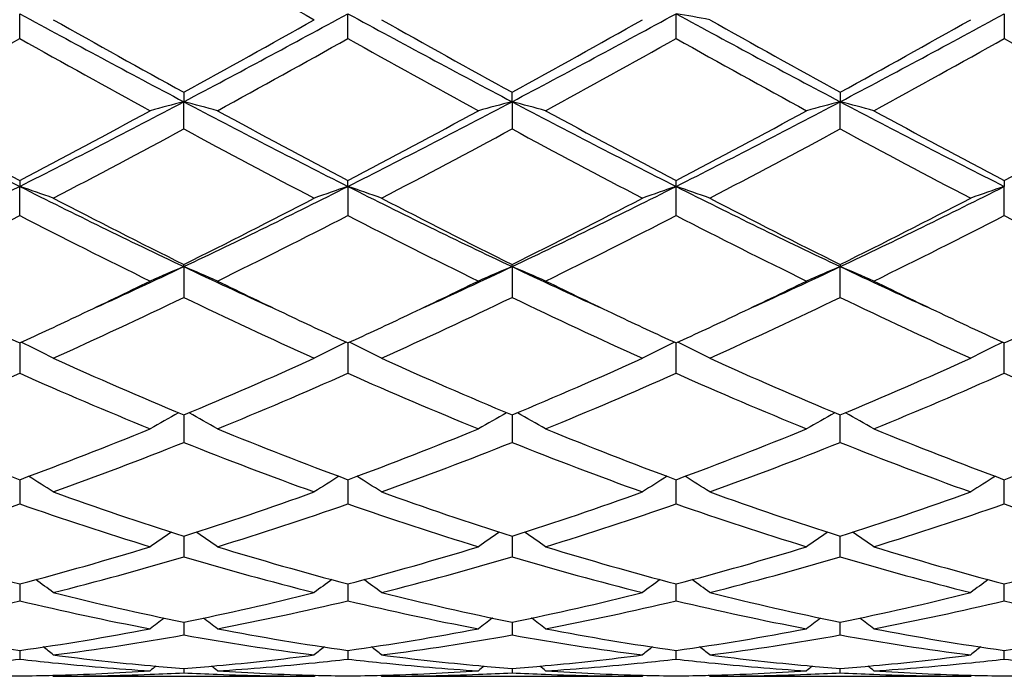
# Model space of a CAD drawing. Units: inches. Extents: x 0.8 to 21.3, y 2.6 to 12.4.
# Drawn here: x 1.1 to 1.4, y 10.7 to 10.9 of the extents above; entities that cross this region are included whole.
import ezdxf

# ---------------------------------------------------------------- set-up
doc = ezdxf.new("R2010")
doc.units = ezdxf.units.IN
doc.header["$LTSCALE"] = 1.21
doc.header["$MEASUREMENT"] = 0
doc.layers.get('0').update_dxf_attribs({"linetype": 'CONTINUOUS'})

msp = doc.modelspace()

# ---------------------------------------------------------------- linework, layer by layer
at = {"color": 7, "linetype": 'Continuous'}
for p, q in [((1.1404827403, 10.8961135838), (1.1404826129, 10.9034819281)), ((1.2376504555, 10.8961139758), (1.2376503937, 10.9034818063)), ((1.3348167885, 10.8961131252), (1.3348183383, 10.9034817944)), ((1.4319862828, 10.9034818063), (1.4319862211, 10.8961139758)), ((1.189066548, 10.8802082766), (1.1890666212, 10.8774045361)), ((1.286234617, 10.87740478), (1.2862345845, 10.8802087793)), ((1.383402092, 10.8802087793), (1.3834020595, 10.87740478)), ((1.189066548, 10.8693595509), (1.1890666212, 10.8774045361)), ((1.286234617, 10.87740478), (1.2862345845, 10.8693590558)), ((1.383402092, 10.8693590558), (1.3834020595, 10.87740478)), ((1.1404827403, 10.8540673015), (1.1404826129, 10.8523322562)), ((1.2376503937, 10.8523320188), (1.2376504555, 10.8540669333)), ((1.3348183383, 10.8523319956), (1.3348167885, 10.8540677325)), ((1.4319862211, 10.8540669333), (1.4319862828, 10.8523320188)), ((1.1404827403, 10.8437118752), (1.1404826129, 10.8523322562)), ((1.2376503937, 10.8523320188), (1.2376504555, 10.8437122358)), ((1.3348167885, 10.8437114539), (1.3348183383, 10.8523319956)), ((1.4319862211, 10.8437122358), (1.4319862828, 10.8523320188)), ((1.1890666212, 10.8285804339), (1.189066548, 10.8292249913)), ((1.1890666212, 10.8285804339), (1.189066548, 10.8194929848)), ((1.286234617, 10.8285808269), (1.2862345845, 10.8292254452)), ((1.286234617, 10.8285808269), (1.2862345845, 10.8194925437)), ((1.383402092, 10.8292254452), (1.3834020595, 10.8285808269)), ((1.383402092, 10.8194925437), (1.3834020595, 10.8285808269)), ((1.1404826191, 10.8059938511), (1.1404827403, 10.7970075473)), ((1.2376503967, 10.8059935292), (1.2376504555, 10.7970078578)), ((1.3348167885, 10.7970071843), (1.3348183328, 10.8059935149)), ((1.4319862211, 10.7970078578), (1.4319862798, 10.8059935292)), ((1.1890666093, 10.7846657612), (1.189066548, 10.7765382357)), ((1.2862346119, 10.7846661435), (1.2862345845, 10.7765378705)), ((1.383402092, 10.7765378705), (1.3834020647, 10.7846661435)), ((1.1404826475, 10.7655087732), (1.1404826559, 10.7648685672)), ((1.2376504104, 10.7655085139), (1.2376504145, 10.7648683585)), ((1.3348183383, 10.764868183), (1.334818299, 10.765508502)), ((1.4319862621, 10.7648683585), (1.4319862662, 10.7655085139)), ((1.1404826559, 10.7648685672), (1.1404827403, 10.7583425498)), ((1.2376504145, 10.7648683585), (1.2376504555, 10.7583427948)), ((1.3348167885, 10.7583422634), (1.3348183383, 10.764868183)), ((1.4319862211, 10.7583427948), (1.4319862621, 10.7648683585)), ((1.1890665935, 10.7487642171), (1.189066548, 10.7426492338)), ((1.2862346049, 10.7487645085), (1.2862345845, 10.7426489629)), ((1.383402092, 10.7426489629), (1.3834020717, 10.7487645085)), ((1.140482675, 10.7346423728), (1.1404827403, 10.7296557072)), ((1.2376504237, 10.73464218), (1.2376504555, 10.7296558744)), ((1.3348167885, 10.7296555118), (1.3348185179, 10.7346421487)), ((1.4319862211, 10.7296558744), (1.4319862528, 10.73464218)), ((1.1890665721, 10.7226520411), (1.189066548, 10.7195253153)), ((1.1890665773, 10.7233211655), (1.1890665721, 10.7226520411)), ((1.2862345954, 10.7226521664), (1.2862345845, 10.7195251522)), ((1.2862345977, 10.7233213481), (1.2862345954, 10.7226521664)), ((1.3834020812, 10.7226521664), (1.3834020789, 10.7233213481)), ((1.383402092, 10.7195251522), (1.3834020812, 10.7226521664)), ((1.1404827046, 10.7149427844), (1.1404827403, 10.7123854976)), ((1.2376504381, 10.7149426826), (1.2376504555, 10.7123855787)), ((1.3348167885, 10.712385403), (1.3348181139, 10.714942709)), ((1.4319862211, 10.7123855787), (1.4319862384, 10.7149426826)), ((1.1504369275, 10.7073318608), (1.1501010053, 10.7076094732)), ((1.1504369278, 10.7073318605), (1.2276961051, 10.7073318605)), ((1.1890665589, 10.7096121624), (1.189066548, 10.70832601)), ((1.2276961051, 10.7073318605), (1.228032052, 10.7076094755)), ((1.2476043886, 10.7073318608), (1.2472684674, 10.7076094597)), ((1.2476043891, 10.7073318605), (1.3248642463, 10.7073318605)), ((1.2862345895, 10.709612233), (1.2862345845, 10.7083259628)), ((1.3252001887, 10.7076094723), (1.3248642463, 10.7073318605)), ((1.3447724302, 10.7073318605), (1.3444364879, 10.7076094723)), ((1.3447724302, 10.7073318605), (1.4220322875, 10.7073318605)), ((1.383402092, 10.7083259628), (1.3834020871, 10.709612233)), ((1.4223682092, 10.7076094597), (1.4220322879, 10.7073318608))]:
    msp.add_line(p, q, dxfattribs=at)
for centre, radius, start, end in [((4.2178911703, 16.212503229), 6.0947420113, 240.2011207793, 240.6187378052), ((3.1659272664, 14.6187308164), 4.2314891406, 241.4020780306, 242.1486994146), ((-0.7931748022, 14.6287546167), 4.2428655986, 297.8523077361, 298.5969235825), ((3.2641874943, 14.620834801), 4.233859457599999, 241.4027273681, 242.1489309754), ((-0.6933062993000001, 14.6237561315), 4.2371842877, 297.851600663, 298.5972126737), ((1.163122464, 9.9146967405), 1.0035812653, 79.5718856095, 80.1491966083), ((3.2320869941, 14.3799601806), 3.9604962217, 241.3767419576, 242.1744447057), ((-0.4645557667, 14.3786404457), 3.9589896835, 297.8251644326, 298.6231772239), ((3.2766442156, 14.6776357139), 4.3334092423, 240.6163827162, 241.2008774637), ((-0.7981420329000001, 14.4972382043), 4.1269726726, 298.7845437371, 299.3982751855), ((3.3816970722, 14.6919532582), 4.349753902200001, 240.6184112016, 241.2007130329), ((-0.7007560827, 14.4969409772), 4.1266068026, 298.7838824861, 299.3976662218), ((3.4844068097, 14.7018614363), 4.3611064942, 240.61883571, 241.1996155821), ((-0.6006214204, 14.491658281), 4.120548119, 298.7830915254, 299.3977842401), ((-0.7039365854999999, 14.187391462), 3.7728494168, 298.5958180787, 299.2661007749001), ((2.9994760075, 14.2138135644), 3.8030236824, 240.736960217, 241.4019331652), ((-0.7114579308, 14.3767478601), 3.9892149276, 298.6143094254, 299.2482425069), ((3.0919398817, 14.2051822559), 3.7931941894, 240.7352112699, 241.4019009076), ((-0.6175962556, 14.3826482131), 3.9959784304, 298.6154195242, 299.248268758), ((3.184150068, 14.1961589766), 3.7828989865, 240.733907788, 241.4024039298), ((-0.5261379799, 14.393034888), 4.0078306167, 298.615951315, 299.2469365075), ((3.2800684504, 14.1939751723), 3.780383102, 240.7342477775, 241.4032002905), ((2.4756796316, 13.4992130812), 2.9645790899, 242.1750761559, 243.2317189873), ((-0.1905803102, 13.4912181048), 2.9555789665, 296.7665312201, 297.8263974065), ((1.3687208855, 10.1805519724), 0.7196382078, 104.4565212355, 105.2765229988), ((1.0094405149, 10.1806297337), 0.7195558792, 74.7239781315, 75.5441041233), ((2.5718176762, 13.4971955591), 2.962314211, 242.1744741083, 243.2319285228), ((-0.0950499507, 13.4943524025), 2.9591150562, 296.7675054093, 297.8261130122), ((1.4644752757, 10.185870567), 0.7141353514, 104.453220045, 105.2796223037), ((1.1080161722, 10.1859424161), 0.7140602319, 74.72056494310002, 75.5470670565), ((2.6691273137, 13.4974393574), 2.9625957195, 242.1742502017, 243.2316056202), ((0.06823283849999999, 13.3662110739), 2.8149292795, 296.7406599891, 297.8534841889), ((1.5630010512, 10.1807415887), 0.7194410329, 104.4560237595, 105.2763442409), ((1.2037854078, 10.1806869813), 0.71949832, 74.7234576516, 75.5436999997), ((2.6970166104, 13.3632262298), 2.8115638831, 242.1461082142, 243.2602733643), ((2.5447271859, 13.5216231703), 3.0145906482, 241.4040425012, 242.2369574486), ((-0.1979241342, 13.3987740392), 2.8752157039, 297.7424500975, 298.6157523813), ((2.6396045325, 13.5173148778), 3.0097117549, 241.4030663645, 242.2373382807), ((-0.1012752534, 13.399650062), 2.8762328694, 297.7434707318, 298.6164551881001), ((2.7359886329, 13.5157890176), 3.0079964649, 241.4022775968, 242.2370107214), ((-0.0069222993, 13.4048618704), 2.8821559344, 297.7447658995, 298.6159457823), ((2.8301170498, 13.5101599242), 3.0015995386, 241.4017759481, 242.238298132), ((0.08856393230000001, 13.4080610716), 2.8857701752, 297.7447457181001, 298.6148496372), ((-0.1551794686, 13.3559406142), 2.8266734402, 297.509229146, 298.3956610411), ((2.4781735637, 13.2520273886), 2.70904096, 241.5850546601, 242.5099769978), ((-0.0543442993, 13.3491262691), 2.8189354682, 297.5070840955, 298.3959549007), ((2.5765619639, 13.2543911393), 2.7117010869, 241.5861469239, 242.51015897), ((0.0441634882, 13.3465665738), 2.8160463641, 297.506960469, 298.3967336371), ((2.6757693515, 13.2582680084), 2.7160815737, 241.5872146469, 242.5097463569), ((0.124581929, 12.8687622486), 2.2578848762, 295.3671613639, 296.7394924447), ((0.9520953751000001, 10.2961088804), 0.5872599042000001, 70.2607170278, 71.2892788284), ((2.1533655535, 12.8626047861), 2.2510280976, 243.258587737, 244.6351062344), ((0.2223162156, 12.8676293037), 2.2566184082, 295.3664866269, 296.7395868929), ((1.4248254172, 10.2995486942), 0.583612794, 108.7063411854, 109.7413207988), ((1.0504078549, 10.2993717362), 0.5838020575999999, 70.2583357998, 71.2929526479), ((2.2510039355, 12.8636298953), 2.2521555339, 243.2596333609, 244.6354606071), ((0.3205646088, 12.8654528245), 2.2541885679, 295.3653772717, 296.739951887), ((1.5232933168, 10.2958282518), 0.5875536013, 108.7100545857, 109.7380734008), ((1.1475651356, 10.2993319754), 0.5838431161, 70.258659838, 71.2932121754), ((2.3114126463, 12.7884193591), 2.1684489207, 243.2328716519, 244.6617991894), ((0.4559677495, 12.7872593116), 2.1671538491, 295.3375561705, 296.7673498615), ((1.6204328851, 10.2959188636), 0.5874586974, 108.7102674278, 109.7384441245), ((2.1971477491, 12.8602311202), 2.2674244428, 242.507670686, 243.6026933572), ((0.209812272, 12.8035168468), 2.203807448, 296.3815399525, 297.5081720178), ((2.2962893495, 12.8641914628), 2.2718488772, 242.5096128098, 243.6025105993), ((0.307028045, 12.8034739989), 2.2037474444, 296.3809283464, 297.5075881666), ((2.3948162497, 12.8668373274), 2.2748232416, 242.5100133561, 243.6014701309), ((0.4049530717, 12.8020113644), 2.2021005355, 296.3801808742, 297.5076957166), ((0.153277486, 12.7624479992), 2.1578050254, 296.0785207504001, 297.2261867001), ((2.10170419, 12.7107085231), 2.0999102739, 242.7583687922, 243.9376928877), ((0.2489686711, 12.765364212), 2.1610733422, 296.0796886193, 297.225627985), ((2.1975829826, 12.7080720785), 2.096975937, 242.7567015116, 243.9376630109), ((0.3452721365, 12.7670420331), 2.162960734, 296.0807372242, 297.2256560899), ((2.2933915563, 12.7053335835), 2.0939189574, 242.7554678227, 243.9381388632), ((0.4409324845000001, 12.7700768654), 2.1663490475, 296.0812466232, 297.2243888543999), ((2.3902293726, 12.7047189453), 2.0932214197, 242.7557985121, 243.9388848836), ((0.3850590593, 12.527245721), 1.8793328383, 294.4510249184, 295.3290007), ((1.3868455172, 10.3522886215), 0.5157231644, 112.5505371684, 113.7533410478), ((0.9913281976999999, 10.352364015), 0.5156380144, 66.24736054270001, 67.4504034062), ((1.994405967, 12.5301581121), 1.8825350081, 244.6722840228, 245.5488087433), ((0.4810020314, 12.5298683532), 1.8822270756, 294.4518463118999, 295.3285569736), ((1.4839700483, 10.352385939), 0.5156169818999999, 112.5502070178, 113.7533768877), ((1.0885226498, 10.3524327045), 0.5155647936, 66.24689946640001, 67.4502081528), ((2.0920811808, 12.5312076034), 1.883700248, 244.6719901132, 245.548029788), ((0.5923652234000001, 12.4992881754), 1.8485135435, 294.4436322782, 295.3363478205), ((1.5821161752, 10.3500890338), 0.5181135935, 112.5527517241, 113.7501406567), ((1.1846680261, 10.3500506009), 0.5181567264, 66.2495718877, 67.44684420680001), ((2.173708679, 12.4976987073), 1.8467644818, 244.6630253157, 245.5565713988001), ((0.3713954183, 12.4758980385), 1.8385058386, 295.3372110973, 296.0613486631001), ((2.0215632912, 12.5067141828), 1.8727018857, 243.9454078956001, 244.656390969), ((0.4671318353, 12.4788272399), 1.8417657164, 295.3383640375, 296.0612938263), ((2.1188683019, 12.5069451218), 1.8729692022, 243.9447663369, 244.6556794212), ((0.5633458329, 12.4808108337), 1.8439664336, 295.3387297183001, 296.0608245238), ((2.2151126147, 12.5050244581), 1.8708383337, 243.9443233703, 244.6560187659), ((0.4341265211, 12.3862548713), 1.7391599273, 294.3224537852, 295.7269678922), ((1.9234456471, 12.3422089904), 1.690555144, 244.2528057312, 245.6977008914), ((0.5324834245000001, 12.3837692636), 1.7364050409, 294.320470063, 295.7272236514), ((2.0210240079, 12.3431292459), 1.6915626788, 244.2538342182, 245.697865619), ((0.6300923734, 12.38280248), 1.7353424701, 294.3203505589, 295.7279496039), ((2.1188710459, 12.3446055111), 1.693187569, 244.254822193, 245.6974840925), ((1.860333876, 12.3719202926), 1.7234592857, 244.6629649455, 245.3119195603), ((0.4310115429, 12.3497945553), 1.6990204876, 294.6816823462, 295.3400440445), ((1.9564472578, 12.3696709149), 1.7209754328, 244.6626589443, 245.3125381655), ((0.5291395881000001, 12.3476624778), 1.6966824742, 294.6822758546, 295.3414475079), ((2.0528311744, 12.367968629), 1.7191013112, 244.6620550652, 245.3125823694), ((0.6257680821, 12.3487594156), 1.6979044468, 294.6833569508, 295.3420056131), ((2.1491369901, 12.3661807965), 1.7171168172, 244.6624747313, 245.3138019063), ((0.7221102958, 12.3505508382), 1.6998769759, 294.6834287196, 295.3413741706), ((0.9309166325, 10.3758218814), 0.4789117516, 62.71781950890001, 63.98651085439999), ((1.4472028001, 10.3758206289), 0.4789066309, 116.0119658174, 117.2806657232), ((1.0280191737, 10.3756763066), 0.4790708903, 62.7188993964, 63.9871245798), ((1.5452044431, 10.374164658), 0.480760447, 116.0147098483, 117.2784942287), ((1.1251788983, 10.3756526889), 0.479095693, 62.719309993, 63.9874859301), ((1.6423449084, 10.374226682), 0.4806926823, 116.0150149172, 117.2789611066), ((1.765307533, 12.1629710215), 1.4939142311, 245.6956466883, 247.3112053061), ((0.6250207321, 12.1349171919), 1.4633274621, 292.6719446729, 294.3212720591), ((1.8631864397, 12.1646586797), 1.4957451356, 245.697417221, 247.3110125185), ((0.7222005209000001, 12.13492465), 1.4633294612, 292.6714132871, 294.3207362105), ((1.9608369839, 12.16575022), 1.4969385253, 245.6977802145, 247.3100702879), ((0.8196376006999999, 12.1343237171), 1.4626710568, 292.6707428372, 294.3208274232), ((0.5562303653, 12.1152081344), 1.4418750383, 292.2353851476, 293.9038611312), ((1.7135539168, 12.0889766179), 1.413362888, 246.0796418959, 247.7818030555), ((0.6528636677, 12.116444822), 1.4432219133, 292.2364373704, 293.9033684766), ((1.8102459008, 12.0878122614), 1.4121053619, 246.0781259276, 247.7817814841), ((0.7497224123, 12.1171405271), 1.4439831969, 292.2373770307, 293.9033975256), ((1.9069152974, 12.0866211767), 1.410814449, 246.0770166791, 247.7822087646), ((0.8463408065000001, 12.1184518625), 1.4454047217, 292.2378443948, 293.9022481935), ((2.0039672894, 12.0863784785), 1.4105456183, 246.0773222899, 247.7828718631), ((1.4109540769, 10.3841924328), 0.4591884953, 119.1211677902, 120.324369102), ((0.9672290839, 10.3842639984), 0.459101717, 59.67645639409999, 60.87993892270001), ((1.5080727134, 10.3842758198), 0.4590920956, 119.1208383547, 120.3244127698), ((1.0644248486, 10.3843188098), 0.4590407688000001, 59.67591210960001, 60.87964447140001), ((1.6056445703, 10.383560815), 0.4599135449, 119.1214977294, 120.3229456895), ((1.1611361526, 10.3835264757), 0.4599549145, 59.67671615050001, 60.878032725), ((1.5822732717, 11.9568292981), 1.2705996918, 247.7836856168, 249.6531536184), ((0.7088686629000001, 11.9307234297), 1.2425844098, 290.3254318383, 292.2370804687), ((1.6791650394, 11.9561068775), 1.2698266423, 247.7828789347, 249.6534980035), ((0.8059816704, 11.9308216418), 1.2426957527, 290.3262201185, 292.2376713319), ((1.7762329851, 11.9558215521), 1.2695243816, 247.7822218357, 249.6532497321), ((0.9028114817, 11.9316697225), 1.2436084682, 290.3272531805, 292.2372755263), ((1.8730423117, 11.954921271), 1.2685555927, 247.7818131387, 249.6542954109), ((0.9997700358, 11.93223533), 1.2442115584, 290.3272446391, 292.2363784227), ((0.7327644011, 11.9203498459), 1.2314693047, 289.8260708428, 291.7485992632), ((1.6363960955, 11.8967118172), 1.2061892789, 248.231222412, 250.1940454158), ((0.8303776995000001, 11.9192217149), 1.2302568296, 289.8243575799, 291.7487999314), ((1.7337227771, 11.8971605515), 1.2066651877, 248.2321351168, 250.1941824102), ((0.9277148768000001, 11.9187595725), 1.2297647149, 289.8242465908, 291.7494358822), ((1.8311491827, 11.8978574565), 1.2074084107, 248.2329896947, 250.1938527942), ((0.9060598597, 10.3840182715), 0.4499945503, 57.1073506967, 58.2095517417), ((1.4720486212, 10.3840318099), 0.4499698491, 121.7886919201, 122.8909604344), ((1.0031563467, 10.3838910338), 0.4501399343, 57.1085602019, 58.210373493), ((1.5695110458, 10.3835705289), 0.4505169975, 121.7896187868, 122.8905301161), ((1.1003293119, 10.3838922221), 0.4501362625, 57.10900428229999, 58.21084680239999), ((1.6666659197, 10.3835979189), 0.4504868476, 121.7900507651, 122.89101554), ((1.5234174981, 11.7974438022), 1.1006903935, 250.1925311493, 252.3161358254), ((0.860169202, 11.781372233), 1.0837216858, 287.6672669145, 289.8241233121), ((1.6208604667, 11.7982936408), 1.1015833117, 250.1940275055, 252.3159341102), ((0.9573379604000001, 11.7813959967), 1.0837438319, 287.6668539395, 289.8236665452), ((1.7182097953, 11.798814208), 1.1021345116, 250.1943302679, 252.3151492473), ((1.0546051517, 11.7811172264), 1.0834479571, 287.6663049819, 289.8237334024), ((0.7865444919, 11.7704638962), 1.0722228797, 287.1018268997, 289.2747023001), ((1.4894507714, 11.7553522568), 1.0563176809, 250.7092046054, 252.9148347746), ((0.8835112426999999, 11.7710611261), 1.07285274, 287.1026949828, 289.2743090549), ((1.586436313, 11.7547612304), 1.055699424, 250.7079352496, 252.9148248496), ((0.9805653284, 11.7713848896), 1.0731959096, 287.1034630484, 289.2743384389), ((1.6834157137, 11.7541719423), 1.0550809453, 250.7070231062, 252.9151754066), ((1.0775234588, 11.7720391996), 1.0738827923, 287.1038613251, 289.2733785757), ((1.7805434028, 11.7540717925), 1.0549731499, 250.7072865255, 252.9157094368), ((1.4354479605, 10.3796822218), 0.4468120782, 124.0326289994, 125.0085926047), ((0.9427471081000001, 10.3797578877), 0.4467148596, 54.9922932502, 55.968519345), ((1.5325604306, 10.3797607368), 0.4467164819, 124.032370695, 125.0086407448), ((1.0399434988, 10.3798052997), 0.4466601725, 54.99170758770001, 55.9681228669), ((1.6296980136, 10.3797982688), 0.4466687057, 124.03188646, 125.0082830854), ((1.1370788881, 10.3797645782), 0.4467118197, 54.9913541607, 55.9676343997), ((1.3890313862, 11.6801038858), 0.9775855151, 252.9166850855, 255.2710010839), ((0.8961228214, 11.6654218567), 0.9623210287, 284.7100527725, 287.1017556982), ((1.4860967597, 11.6797343262), 0.9772022571, 252.9160440994, 255.2712981007), ((0.9932747684000001, 11.6654434251), 0.9623460718000001, 284.7106319434, 287.1022350191), ((1.5832260196, 11.6795753322), 0.9770386756, 252.9155190325, 255.2711182261), ((1.0903230495, 11.6658468475), 0.9627666493000001, 284.7114195904, 287.1019431509), ((1.680264444, 11.6791375475), 0.9765823548999999, 252.9151994425, 255.271933595), ((1.1874137054, 11.6661409849), 0.9630707483, 284.7114196362, 287.1012381636), ((0.9177231109, 11.6593531194), 0.9560194945999999, 284.0884521176, 286.4887012306999), ((1.4567616593, 11.6460052656), 0.9421851158, 253.4936524164, 255.9291466566999), ((1.0150477859, 11.6588162619), 0.9554605166, 284.0871446387, 286.4888271819), ((1.5539879739, 11.6462439128), 0.9424307458, 253.4943822892, 255.9292434675), ((1.1122779392, 11.6585753375), 0.9552117198000001, 284.0870484641, 286.4893257791999), ((1.6512482451, 11.6465948507), 0.9427935770999999, 253.4950364582, 255.9289917212), ((0.8831844068000001, 10.3735095936), 0.4472175781, 53.3025486466, 54.13245394819999), ((1.4949130666, 10.3735342122), 0.447176589, 125.8656876533, 126.6956832567), ((0.9802754934000001, 10.3733905118), 0.447358699, 53.30381976309999, 54.1334449003), ((1.5920669134, 10.3735560962), 0.4471505002, 125.8658588483, 126.6958902721), ((1.0774666596, 10.3734156395), 0.4473247324, 53.3042713786, 54.13397950100001), ((1.6892391644, 10.3735567336), 0.4471525048, 125.8663638149, 126.6963715216), ((1.3654826969, 11.5900281773), 0.8844790618, 255.9284919482, 258.4947520853), ((1.0146994541, 11.5809992131), 0.8752228464, 281.4916977432, 284.0850987971), ((1.462745235, 11.5904770313), 0.8849375636, 255.9295866099, 258.4945505707), ((1.1118651414, 11.5810303009), 0.8752535966, 281.4914454345, 284.0847593463), ((1.5599720912, 11.5907254024), 0.8851927815999999, 255.9298023145, 258.4939929047), ((1.2090635872, 11.5809069662), 0.8751265708, 281.4910691566, 284.0847936628), ((0.9387452493, 11.5750633911), 0.8691445034, 280.8165931964, 283.4213525864), ((1.3404180487, 11.5666830901), 0.8605747891, 256.5658516201, 259.1965961588), ((1.0358488894, 11.5753488022), 0.8694368298, 280.8171977264, 283.4210967186), ((1.4375262612, 11.5663753409), 0.8602614741, 256.5649416529, 259.1966006409), ((1.1329822566, 11.5754916019), 0.8695837339, 280.8177222593, 283.4211250249), ((1.534634146, 11.5660834283), 0.8599636031, 256.5643107205, 259.1968419953), ((1.230081131, 11.5758256316), 0.8699246656999999, 280.818018224, 283.4204394822), ((1.6317917864, 11.5660534473), 0.8599320698, 256.5645104197, 259.1971951353), ((1.4555210836, 10.3673564789), 0.4491337161, 127.3164572903, 127.9829330407), ((0.9226855925, 10.3674383892), 0.4490242047, 52.01798043479999, 52.68465828800001), ((1.5526282999, 10.3674336939), 0.4490360593, 127.3162956586, 127.982983328), ((1.0198819244, 10.367481392), 0.4489733398, 52.01737681540001, 52.6841753917), ((1.6495752446, 10.3677140736), 0.4486794677000001, 127.3156062389, 127.982841554), ((1.1171941711, 10.367674521), 0.448731898, 52.0167907209, 52.6839302924), ((1.2555034157, 11.5266972663), 0.8198625620000001, 259.1983951024, 261.9352201428), ((1.026692147, 11.5193089142), 0.8123747288, 278.0519869789, 280.8140877734), ((1.0470924308, 11.5162142622), 0.8092403399, 277.3370258667, 280.1043357277), ((1.3300344136, 11.5096531284), 0.802604448, 259.8842102416, 262.6744001303), ((1.3526419221, 11.5265138468), 0.8196769567000001, 259.1979837775, 261.9354439246999), ((1.1238582687, 11.5192892593), 0.812355589, 278.0522914571, 280.8144091473001), ((1.1442987902, 11.515996368), 0.8090192623000001, 277.336264297, 280.1043690413001), ((1.4272178801, 11.509777279), 0.8027295393, 259.8846844584, 262.6744450934), ((1.4497980145, 11.5264214261), 0.8195838001000001, 259.1976425683999, 261.9353536595), ((1.2209961863, 11.5194546728), 0.8125235731999999, 278.0527497085, 280.8142540636), ((1.2414835486, 11.5158746063), 0.8088963628, 277.3361912026, 280.1046792456), ((1.5244088307, 11.5099393268), 0.8028931854000001, 259.8850685577, 262.674298104), ((1.5469312389, 11.5262278798), 0.8193873015, 259.1974449122, 261.9358544834), ((1.3181428813, 11.5196034919), 0.8126738887999999, 278.0527590222001, 280.8138132757), ((0.867034222, 10.3621972814), 0.4514431101, 51.11416877880001, 51.5993612558), ((1.5110521832, 10.3622325499), 0.4513863858, 128.3987665448, 128.8840346182), ((0.9641215665, 10.3620816654), 0.4515834005, 51.1154651746, 51.6005000496), ((1.608302112, 10.3621317364), 0.4515162027, 128.3989606025, 128.8840827913), ((1.0613345647, 10.3621317365), 0.4515162026, 51.1159172087, 51.60103939740001), ((1.7055151098, 10.3620816657), 0.4515834, 128.3994999501, 128.8845348256), ((1.2497751032, 11.486539723), 0.7792971643000001, 262.6764959151, 264.8074640343), ((1.128670729, 11.483698014), 0.7764387661, 275.1885700968, 277.3273405171), ((1.346961139, 11.4867423724), 0.7795005282999999, 262.6770404954, 264.8074197693), ((1.2258416172, 11.483689574), 0.7764300446, 275.1884697708, 277.3272188947001), ((1.4441438139, 11.4868700047), 0.7796289847, 262.6771694235, 264.8071419111), ((1.3230188334, 11.4836116839), 0.7763516204, 275.1882592853, 277.3272804498999), ((1.0512218608, 11.4851405546), 0.7778932337000001, 275.8693073758, 276.5890299972), ((1.2296518709, 11.4843698093), 0.7771170515000001, 263.4111692414, 264.1315435953), ((1.2284886682, 11.4723658347), 0.7650570583, 264.1262833681999, 266.2995815149), ((1.4669971955, 10.3586890979), 0.4533520897, 129.1372201511, 129.4210355186), ((1.2485591534, 11.474077373), 0.7667759149, 264.813672147, 265.5500630487), ((1.129644934, 11.473189354), 0.7658850648000001, 274.449796472, 275.1870833239), ((0.9112137305, 10.3587715603), 0.4532393079, 50.5798924356, 50.8637986758), ((1.1494559586, 11.4746111211), 0.7673098635, 273.7036820904, 275.8705556719), ((1.148367263, 11.4853498759), 0.7781036523999999, 275.8694225459, 276.5888942227), ((1.3268368428, 11.484490832), 0.7772391745, 263.4109285385, 264.1311713548), ((1.3256448481, 11.4722042337), 0.7648950955, 264.1258848595, 266.2996095417), ((1.5641010588, 10.358766548), 0.4532521628, 129.1371783604, 129.4210865794), ((1.3457384357, 11.4741998292), 0.7668988035, 264.8135864196, 265.5499348262), ((1.2268052814, 11.4732924969), 0.7659884223000001, 274.4497717205, 275.1870122544), ((1.0084093245, 10.3588118067), 0.4531911756000001, 50.57928246220001, 50.8632380659), ((1.2466233366, 11.4746003753), 0.7672992292, 273.7038366891999, 275.8706940324), ((1.2455203395, 11.4854803817), 0.7782349917, 275.869542888, 276.5888746202), ((1.4239950619, 11.4843693012), 0.7771173343000001, 263.4106080981, 264.1309743937), ((1.4228051331, 11.472114279), 0.7648048772, 264.1257720253, 266.2996972531), ((1.6612273522, 10.3588118065), 0.4531911759, 129.1367619342, 129.4207175378), ((1.4429043379, 11.4741578182), 0.7668567945999999, 264.8134051691, 265.549810856), ((1.3239706185, 11.4733411859), 0.7660371329000001, 274.4496510304, 275.1868277238), ((1.1055356179, 10.3587665481), 0.4532521626, 50.5789134205, 50.8628216396), ((1.3437802883, 11.474730138), 0.7674293879, 273.7039800468, 275.8705255520001), ((1.3426810822, 11.4855788376), 0.77833362, 275.8693350327, 276.588565074), ((1.5211495664, 11.4842518686), 0.7769991457, 263.4105944049, 264.1310888265), ((2.1973183383, 10.9573318605), 1.1875, 192.1463459941, 257.8531213195001), ((1.1504494856, 11.4582211679), 0.7508893952, 268.4801741586, 269.2394762668), ((1.1305157089, 11.458331997), 0.7510002183, 270.760433335, 271.519551851), ((1.1304236636, 11.4614594635), 0.7541290259000001, 271.5202416049, 273.701739202), ((1.1504222426, 11.4586539114), 0.7513220510999999, 270.0011198922, 272.1917043428), ((1.1502916965, 11.4621463507), 0.754816928, 272.1914681813, 272.9445730663), ((1.2278190742, 11.4616127531), 0.7542828881, 267.0550383737, 267.8087168976), ((1.2276992949, 11.4580788114), 0.750746951, 267.8075392028, 269.9997565621), ((1.2477752244, 11.4628852084), 0.7555560094, 266.3003033623, 268.4776349316), ((1.2476160506, 11.4582137477), 0.7508819696, 268.480306376, 269.2395565157), ((1.2276851684, 11.4582367879), 0.7509050037, 270.7603966534, 271.5195926479), ((1.2275904786, 11.461448602), 0.7541181994, 271.5203131458, 273.7018069759), ((1.2475905401, 11.4586881708), 0.7513563105, 270.001056069, 272.1915066981), ((1.2474634563, 11.4620836904), 0.7547542062, 272.1912901345, 272.944534947), ((1.3249860132, 11.4616265457), 0.7542966531, 267.0551756254, 267.8088948372), ((1.3248675876, 11.4581256292), 0.7507937687, 267.8077111794, 269.9997450131999), ((1.3449424829, 11.4628395219), 0.7555103214, 266.3001932061, 268.4776092801), ((1.3447833818, 11.4581806951), 0.750848913, 268.4803007448, 269.2395651243), ((1.3248532947, 11.4581806951), 0.750848913, 270.7604348757, 271.5196992552), ((1.3247561176, 11.4614816544), 0.7541512884999999, 271.5204285557, 273.7017689582), ((1.3447590558, 11.4586499404), 0.7513180801, 270.0010199413, 272.1915238681), ((1.3446318628, 11.4620457389), 0.7547162586, 272.1913146935, 272.944614846), ((1.4221545708, 11.4616678579), 0.7543379647, 267.0552572309, 267.8089176876), ((1.4220358356, 11.4581498699), 0.7508180095, 267.8077079813, 269.9997292757), ((1.4421073916, 11.4627904754), 0.7554612244, 266.3001323386, 268.4777475638), ((1.4419515081, 11.4582367878), 0.7509050036, 268.4804073762, 269.2396033465999), ((1.422020626, 11.4582137476), 0.7508819695000001, 270.7604434843, 271.519693624)]:
    msp.add_arc(centre, radius, start, end, dxfattribs=at)

doc.saveas('drawing.dxf')
